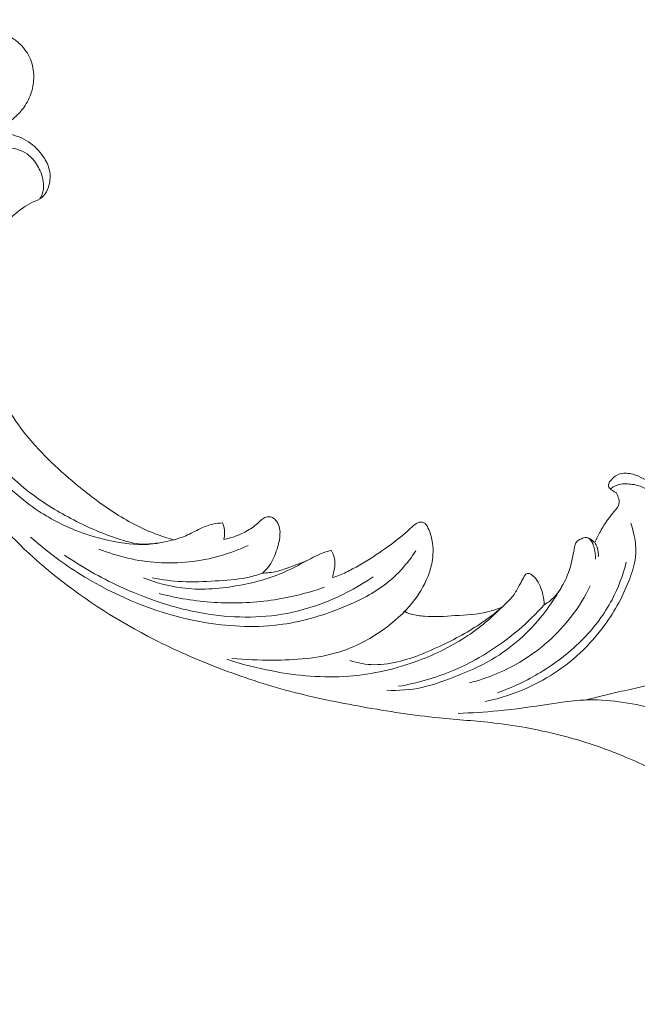
# Model space of a CAD drawing. Units: centimetres. Extents: x 930 to 2059, y -700 to 178.
# Drawn here: x 1318 to 1329, y -185 to -167 of the extents above; entities that cross this region are included whole.
import ezdxf

# ---------------------------------------------------------------- set-up
doc = ezdxf.new("R2010")
doc.units = ezdxf.units.CM
doc.header["$MEASUREMENT"] = 0
doc.layers.add('layer 1', color=7, linetype='Continuous')

msp = doc.modelspace()

# ---------------------------------------------------------------- linework, layer by layer
at = {"layer": 'layer 1', "color": 250, "lineweight": 20}
for points, knots in [([(1316.51986, -159.12273), (1316.62874, -158.94327), (1316.74425, -158.7679), (1316.86522, -158.59601), (1316.86522, -158.59601), (1317.00792, -158.39313), (1317.15813, -158.19517), (1317.31946, -158.00635), (1317.31946, -158.00635), (1317.46553, -157.83531), (1317.62071, -157.67188), (1317.77822, -157.51062), (1317.77822, -157.51062), (1317.95517, -157.32954), (1318.13507, -157.15127), (1318.32375, -156.98186), (1318.32375, -156.98186), (1318.55362, -156.77539), (1318.79646, -156.58219), (1319.0519, -156.4052), (1319.0519, -156.4052), (1319.28923, -156.24077), (1319.53749, -156.09029), (1319.79643, -155.96065), (1319.79643, -155.96065), (1320.00172, -155.85794), (1320.21358, -155.76831), (1320.43579, -155.69865), (1320.43579, -155.69865), (1320.57125, -155.65611), (1320.71058, -155.62105), (1320.85247, -155.61894), (1320.85247, -155.61894), (1320.90298, -155.61822), (1320.95376, -155.62162), (1321.00393, -155.62924), (1321.00393, -155.62924), (1321.07537, -155.64021), (1321.14567, -155.65968), (1321.21321, -155.68527), (1321.21321, -155.68527), (1321.2937, -155.71567), (1321.37039, -155.75459), (1321.44476, -155.79959), (1321.44476, -155.79959), (1321.48691, -155.82518), (1321.52827, -155.85273), (1321.55989, -155.88917), (1321.55989, -155.88917), (1321.58664, -155.92012), (1321.6062, -155.95747), (1321.61815, -155.99632), (1321.61815, -155.99632), (1321.62752, -156.02675), (1321.63203, -156.05805), (1321.63401, -156.08963), (1321.63401, -156.08963), (1321.63576, -156.11881), (1321.6353, -156.14828), (1321.64228, -156.17673), (1321.64228, -156.17673), (1321.65028, -156.20955), (1321.66823, -156.24116), (1321.69239, -156.26614), (1321.69239, -156.26614), (1321.71274, -156.28715), (1321.73766, -156.3035), (1321.76382, -156.31689), (1321.76382, -156.31689), (1321.78907, -156.32986), (1321.81555, -156.34019), (1321.84281, -156.34793), (1321.84281, -156.34793), (1321.89725, -156.36339), (1321.95465, -156.36875), (1322.01134, -156.36488), (1322.01134, -156.36488), (1322.06476, -156.36125), (1322.11765, -156.3494), (1322.16499, -156.32695), (1322.16499, -156.32695), (1322.20452, -156.30814), (1322.24011, -156.28205), (1322.27151, -156.25217), (1322.27151, -156.25217), (1322.33242, -156.1942), (1322.37748, -156.12208), (1322.41166, -156.04533), (1322.41166, -156.04533), (1322.45032, -155.95871), (1322.47513, -155.86624), (1322.47983, -155.77253), (1322.47983, -155.77253), (1322.48817, -155.60536), (1322.43272, -155.43443), (1322.34739, -155.28288), (1322.34739, -155.28288), (1322.25719, -155.12278), (1322.13367, -154.98437), (1321.98833, -154.8729), (1321.98833, -154.8729), (1321.87579, -154.78655), (1321.75021, -154.71642), (1321.61826, -154.66292), (1321.61826, -154.66292), (1321.42856, -154.58605), (1321.22573, -154.54348), (1321.02172, -154.52694), (1321.02172, -154.52694), (1320.8064, -154.50946), (1320.5897, -154.52102), (1320.3803, -154.56104), (1320.3803, -154.56104), (1320.15299, -154.60448), (1319.93415, -154.68155), (1319.7201, -154.76768), (1319.7201, -154.76768), (1319.5169, -154.84942), (1319.31809, -154.93923), (1319.12797, -155.0437), (1319.12797, -155.0437), (1318.90436, -155.16663), (1318.6929, -155.30984), (1318.48474, -155.45664), (1318.48474, -155.45664), (1318.22726, -155.63832), (1317.97487, -155.82547), (1317.72781, -156.01954), (1317.72781, -156.01954), (1317.50386, -156.19547), (1317.2843, -156.37704), (1317.0774, -156.57157), (1317.0774, -156.57157), (1316.87203, -156.76473), (1316.6792, -156.97058), (1316.49677, -157.18459), (1316.49677, -157.18459), (1316.29185, -157.42509), (1316.10002, -157.67574), (1315.91271, -157.92954), (1315.91271, -157.92954), (1315.69492, -158.22464), (1315.48315, -158.52404), (1315.28467, -158.83185), (1315.28467, -158.83185), (1315.15395, -159.03466), (1315.02892, -159.24122), (1314.91312, -159.45258), (1314.91312, -159.45258), (1314.75906, -159.73354), (1314.62131, -160.02301), (1314.49656, -160.31803), (1314.49656, -160.31803), (1314.34766, -160.66999), (1314.21746, -161.02969), (1314.10412, -161.39448), (1314.10412, -161.39448), (1314.02138, -161.66108), (1313.94752, -161.93044), (1313.87994, -162.20155), (1313.87994, -162.20155), (1313.81454, -162.46389), (1313.75495, -162.72781), (1313.71208, -162.99477), (1313.71208, -162.99477), (1313.65261, -163.36382), (1313.62508, -163.73841), (1313.61611, -164.11351), (1313.61611, -164.11351), (1313.60658, -164.50703), (1313.61757, -164.9012), (1313.66463, -165.29389), (1313.66463, -165.29389), (1313.70252, -165.61092), (1313.76406, -165.92692), (1313.86364, -166.23144), (1313.86364, -166.23144), (1313.95143, -166.50002), (1314.06879, -166.75958), (1314.19807, -167.01406), (1314.19807, -167.01406), (1314.33264, -167.27925), (1314.48011, -167.53897), (1314.65949, -167.77681), (1314.65949, -167.77681), (1314.82652, -167.99833), (1315.0212, -168.20083), (1315.23405, -168.38445), (1315.23405, -168.38445), (1315.43134, -168.55463), (1315.64409, -168.70858), (1315.87479, -168.8281), (1315.87479, -168.8281), (1316.04626, -168.91697), (1316.22759, -168.98681), (1316.41315, -169.04564), (1316.41315, -169.04564), (1316.57603, -169.09725), (1316.7422, -169.14026), (1316.91104, -169.15171), (1316.91104, -169.15171), (1317.04247, -169.16058), (1317.17544, -169.15031), (1317.30399, -169.12347), (1317.30399, -169.12347), (1317.39414, -169.10452), (1317.48212, -169.0775), (1317.56531, -169.04016), (1317.56531, -169.04016), (1317.65991, -168.99766), (1317.7484, -168.94194), (1317.82614, -168.87477), (1317.82614, -168.87477), (1317.8882, -168.82112), (1317.94345, -168.76024), (1317.99017, -168.69344), (1317.99017, -168.69344), (1318.048, -168.61102), (1318.09285, -168.51967), (1318.12234, -168.42374), (1318.12234, -168.42374), (1318.14938, -168.33585), (1318.16355, -168.24414), (1318.16315, -168.15173), (1318.16315, -168.15173), (1318.16278, -168.04609), (1318.14344, -167.93961), (1318.10219, -167.84079), (1318.10219, -167.84079), (1318.06289, -167.74645), (1318.00358, -167.65915), (1317.93063, -167.58618), (1317.93063, -167.58618), (1317.88091, -167.53659), (1317.82502, -167.49354), (1317.76441, -167.45616), (1317.76441, -167.45616), (1317.70512, -167.41956), (1317.64137, -167.3885), (1317.57322, -167.37507), (1317.57322, -167.37507), (1317.51465, -167.36359), (1317.45284, -167.36516), (1317.39576, -167.3818), (1317.39576, -167.3818), (1317.36253, -167.39157), (1317.33093, -167.40646), (1317.305, -167.42849), (1317.305, -167.42849), (1317.28028, -167.44946), (1317.26071, -167.47697), (1317.24939, -167.5066), (1317.24939, -167.5066), (1317.22807, -167.56239), (1317.23573, -167.62589), (1317.24714, -167.68677), (1317.24714, -167.68677), (1317.25972, -167.75377), (1317.27676, -167.81766), (1317.30606, -167.87795)], [0, 0, 0, 0, 0.01515152, 0.01515152, 0.01515152, 0.01515152, 0.03030303, 0.03030303, 0.03030303, 0.03030303, 0.04545455, 0.04545455, 0.04545455, 0.04545455, 0.06060606, 0.06060606, 0.06060606, 0.06060606, 0.07575758, 0.07575758, 0.07575758, 0.07575758, 0.09090909, 0.09090909, 0.09090909, 0.09090909, 0.10606061, 0.10606061, 0.10606061, 0.10606061, 0.12121212, 0.12121212, 0.12121212, 0.12121212, 0.13636364, 0.13636364, 0.13636364, 0.13636364, 0.15151515, 0.15151515, 0.15151515, 0.15151515, 0.16666667, 0.16666667, 0.16666667, 0.16666667, 0.18181818, 0.18181818, 0.18181818, 0.18181818, 0.1969697, 0.1969697, 0.1969697, 0.1969697, 0.21212121, 0.21212121, 0.21212121, 0.21212121, 0.22727273, 0.22727273, 0.22727273, 0.22727273, 0.24242424, 0.24242424, 0.24242424, 0.24242424, 0.25757576, 0.25757576, 0.25757576, 0.25757576, 0.27272727, 0.27272727, 0.27272727, 0.27272727, 0.28787879, 0.28787879, 0.28787879, 0.28787879, 0.3030303, 0.3030303, 0.3030303, 0.3030303, 0.31818182, 0.31818182, 0.31818182, 0.31818182, 0.33333333, 0.33333333, 0.33333333, 0.33333333, 0.34848485, 0.34848485, 0.34848485, 0.34848485, 0.36363636, 0.36363636, 0.36363636, 0.36363636, 0.37878788, 0.37878788, 0.37878788, 0.37878788, 0.39393939, 0.39393939, 0.39393939, 0.39393939, 0.40909091, 0.40909091, 0.40909091, 0.40909091, 0.42424242, 0.42424242, 0.42424242, 0.42424242, 0.43939394, 0.43939394, 0.43939394, 0.43939394, 0.45454545, 0.45454545, 0.45454545, 0.45454545, 0.46969697, 0.46969697, 0.46969697, 0.46969697, 0.48484848, 0.48484848, 0.48484848, 0.48484848, 0.5, 0.5, 0.5, 0.5, 0.51515152, 0.51515152, 0.51515152, 0.51515152, 0.53030303, 0.53030303, 0.53030303, 0.53030303, 0.54545455, 0.54545455, 0.54545455, 0.54545455, 0.56060606, 0.56060606, 0.56060606, 0.56060606, 0.57575758, 0.57575758, 0.57575758, 0.57575758, 0.59090909, 0.59090909, 0.59090909, 0.59090909, 0.60606061, 0.60606061, 0.60606061, 0.60606061, 0.62121212, 0.62121212, 0.62121212, 0.62121212, 0.63636364, 0.63636364, 0.63636364, 0.63636364, 0.65151515, 0.65151515, 0.65151515, 0.65151515, 0.66666667, 0.66666667, 0.66666667, 0.66666667, 0.68181818, 0.68181818, 0.68181818, 0.68181818, 0.6969697, 0.6969697, 0.6969697, 0.6969697, 0.71212121, 0.71212121, 0.71212121, 0.71212121, 0.72727273, 0.72727273, 0.72727273, 0.72727273, 0.74242424, 0.74242424, 0.74242424, 0.74242424, 0.75757576, 0.75757576, 0.75757576, 0.75757576, 0.77272727, 0.77272727, 0.77272727, 0.77272727, 0.78787879, 0.78787879, 0.78787879, 0.78787879, 0.8030303, 0.8030303, 0.8030303, 0.8030303, 0.81818182, 0.81818182, 0.81818182, 0.81818182, 0.83333333, 0.83333333, 0.83333333, 0.83333333, 0.84848485, 0.84848485, 0.84848485, 0.84848485, 0.86363636, 0.86363636, 0.86363636, 0.86363636, 0.87878788, 0.87878788, 0.87878788, 0.87878788, 0.89393939, 0.89393939, 0.89393939, 0.89393939, 0.90909091, 0.90909091, 0.90909091, 0.90909091, 0.92424242, 0.92424242, 0.92424242, 0.92424242, 0.93939394, 0.93939394, 0.93939394, 0.93939394, 0.95454545, 0.95454545, 0.95454545, 0.95454545, 0.96969697, 0.96969697, 0.96969697, 0.96969697, 1, 1, 1, 1]), ([(1318.27168, -170.3253), (1318.29599, -170.30884), (1318.31878, -170.28967), (1318.33849, -170.26795), (1318.33849, -170.26795), (1318.37705, -170.22524), (1318.40374, -170.1724), (1318.42236, -170.11691), (1318.42236, -170.11691), (1318.45133, -170.03063), (1318.46108, -169.93775), (1318.44754, -169.84868), (1318.44754, -169.84868), (1318.43419, -169.76094), (1318.39824, -169.6768), (1318.35121, -169.60036), (1318.35121, -169.60036), (1318.28854, -169.49846), (1318.2061, -169.41004), (1318.1101, -169.33923), (1318.1101, -169.33923), (1318.00762, -169.26369), (1317.88961, -169.20813), (1317.76519, -169.18221), (1317.76519, -169.18221), (1317.63881, -169.15584), (1317.50569, -169.15999), (1317.38164, -169.19142), (1317.38164, -169.19142), (1317.21041, -169.23491), (1317.05667, -169.33032), (1316.91411, -169.43683), (1316.91411, -169.43683), (1316.78842, -169.53083), (1316.67163, -169.63338), (1316.56897, -169.74896), (1316.56897, -169.74896), (1316.30546, -170.04605), (1316.1365, -170.429), (1316.03393, -170.81869), (1316.03393, -170.81869), (1315.96295, -171.08841), (1315.92372, -171.36135), (1315.90116, -171.63708), (1315.90116, -171.63708), (1315.87694, -171.93235), (1315.87169, -172.23075), (1315.90249, -172.52579), (1315.90249, -172.52579), (1315.93824, -172.86874), (1316.0227, -173.20701), (1316.13327, -173.53511), (1316.13327, -173.53511), (1316.26171, -173.91638), (1316.42552, -174.28384), (1316.60935, -174.64219), (1316.60935, -174.64219), (1316.82396, -175.06039), (1317.0659, -175.46617), (1317.35409, -175.8364), (1317.35409, -175.8364), (1317.70051, -176.28132), (1318.1136, -176.67486), (1318.55646, -177.02828), (1318.55646, -177.02828), (1319.09769, -177.46033), (1319.68328, -177.83263), (1320.298, -178.14556), (1320.298, -178.14556), (1320.67172, -178.33583), (1321.0561, -178.50416), (1321.44748, -178.65465), (1321.44748, -178.65465), (1321.86088, -178.81353), (1322.28201, -178.95244), (1322.70942, -179.06578), (1322.70942, -179.06578), (1323.1334, -179.17808), (1323.56364, -179.2653), (1323.99552, -179.34271), (1323.99552, -179.34271), (1324.44784, -179.42383), (1324.90193, -179.4942), (1325.35862, -179.53983), (1325.35862, -179.53983), (1325.68607, -179.57256), (1326.01495, -179.59244), (1326.34191, -179.63061), (1326.34191, -179.63061), (1326.55363, -179.65529), (1326.76464, -179.68757), (1326.97428, -179.72729), (1326.97428, -179.72729), (1327.23373, -179.77636), (1327.49125, -179.83683), (1327.74518, -179.90978), (1327.74518, -179.90978), (1328.03784, -179.99382), (1328.32596, -180.09463), (1328.60789, -180.20978), (1328.60789, -180.20978), (1328.9217, -180.33788), (1329.22802, -180.48393), (1329.5269, -180.64537), (1329.5269, -180.64537), (1329.84685, -180.81806), (1330.15829, -181.00851), (1330.44489, -181.23111), (1330.44489, -181.23111), (1330.63243, -181.37671), (1330.80946, -181.53607), (1330.97582, -181.70658), (1330.97582, -181.70658), (1331.21016, -181.94689), (1331.42342, -182.20933), (1331.5968, -182.49508), (1331.5968, -182.49508), (1331.74972, -182.74709), (1331.87151, -183.01719), (1331.97315, -183.29514), (1331.97315, -183.29514), (1332.01576, -183.41183), (1332.05493, -183.52983), (1332.07776, -183.65078), (1332.07776, -183.65078), (1332.10964, -183.8186), (1332.1103, -183.99197), (1332.10475, -184.16356), (1332.10475, -184.16356), (1332.10093, -184.28045), (1332.09426, -184.39654), (1332.09523, -184.51299), (1332.09523, -184.51299), (1332.09551, -184.55039), (1332.09665, -184.58785), (1332.098, -184.62522)], [0, 0, 0, 0, 0.02857143, 0.02857143, 0.02857143, 0.02857143, 0.05714286, 0.05714286, 0.05714286, 0.05714286, 0.08571429, 0.08571429, 0.08571429, 0.08571429, 0.11428571, 0.11428571, 0.11428571, 0.11428571, 0.14285714, 0.14285714, 0.14285714, 0.14285714, 0.17142857, 0.17142857, 0.17142857, 0.17142857, 0.2, 0.2, 0.2, 0.2, 0.22857143, 0.22857143, 0.22857143, 0.22857143, 0.25714286, 0.25714286, 0.25714286, 0.25714286, 0.28571429, 0.28571429, 0.28571429, 0.28571429, 0.31428571, 0.31428571, 0.31428571, 0.31428571, 0.34285714, 0.34285714, 0.34285714, 0.34285714, 0.37142857, 0.37142857, 0.37142857, 0.37142857, 0.4, 0.4, 0.4, 0.4, 0.42857143, 0.42857143, 0.42857143, 0.42857143, 0.45714286, 0.45714286, 0.45714286, 0.45714286, 0.48571429, 0.48571429, 0.48571429, 0.48571429, 0.51428571, 0.51428571, 0.51428571, 0.51428571, 0.54285714, 0.54285714, 0.54285714, 0.54285714, 0.57142857, 0.57142857, 0.57142857, 0.57142857, 0.6, 0.6, 0.6, 0.6, 0.62857143, 0.62857143, 0.62857143, 0.62857143, 0.65714286, 0.65714286, 0.65714286, 0.65714286, 0.68571429, 0.68571429, 0.68571429, 0.68571429, 0.71428571, 0.71428571, 0.71428571, 0.71428571, 0.74285714, 0.74285714, 0.74285714, 0.74285714, 0.77142857, 0.77142857, 0.77142857, 0.77142857, 0.8, 0.8, 0.8, 0.8, 0.82857143, 0.82857143, 0.82857143, 0.82857143, 0.85714286, 0.85714286, 0.85714286, 0.85714286, 0.88571429, 0.88571429, 0.88571429, 0.88571429, 0.91428571, 0.91428571, 0.91428571, 0.91428571, 0.94285714, 0.94285714, 0.94285714, 0.94285714, 1, 1, 1, 1]), ([(1320.42286, -176.42494), (1320.21763, -176.47308), (1319.99404, -176.46662), (1319.77579, -176.43822), (1319.77579, -176.43822), (1319.52326, -176.4054), (1319.27772, -176.34318), (1319.04023, -176.2584), (1319.04023, -176.2584), (1318.77967, -176.16526), (1318.52871, -176.04488), (1318.29604, -175.89652), (1318.29604, -175.89652), (1318.00371, -175.71011), (1317.74003, -175.47963), (1317.49757, -175.22999), (1317.49757, -175.22999), (1317.22063, -174.94486), (1316.97155, -174.63476), (1316.75979, -174.2991), (1316.75979, -174.2991), (1316.54803, -173.96344), (1316.3738, -173.60228), (1316.25634, -173.22454), (1316.25634, -173.22454), (1316.14895, -172.87945), (1316.08919, -172.52049), (1316.07363, -172.15791), (1316.07363, -172.15791), (1316.05476, -171.71397), (1316.10235, -171.26463), (1316.23401, -170.84566), (1316.23401, -170.84566), (1316.31844, -170.57696), (1316.43747, -170.32074), (1316.58103, -170.07381), (1316.58103, -170.07381), (1316.67862, -169.90607), (1316.78739, -169.74256), (1316.93754, -169.62298), (1316.93754, -169.62298), (1317.05761, -169.52744), (1317.20408, -169.45991), (1317.35491, -169.42847), (1317.35491, -169.42847), (1317.45697, -169.40725), (1317.56099, -169.40247), (1317.66705, -169.41043), (1317.66705, -169.41043), (1317.79992, -169.42036), (1317.93605, -169.45002), (1318.04309, -169.52428), (1318.04309, -169.52428), (1318.12038, -169.57788), (1318.1825, -169.65476), (1318.23082, -169.73747), (1318.23082, -169.73747), (1318.27382, -169.81109), (1318.30589, -169.88942), (1318.3238, -169.97198), (1318.3238, -169.97198), (1318.33679, -170.03149), (1318.34239, -170.09318), (1318.33406, -170.15318), (1318.33406, -170.15318), (1318.32557, -170.21383), (1318.3028, -170.27291), (1318.27168, -170.3253)], [0, 0, 0, 0, 0.05555556, 0.05555556, 0.05555556, 0.05555556, 0.11111111, 0.11111111, 0.11111111, 0.11111111, 0.16666667, 0.16666667, 0.16666667, 0.16666667, 0.22222222, 0.22222222, 0.22222222, 0.22222222, 0.27777778, 0.27777778, 0.27777778, 0.27777778, 0.33333333, 0.33333333, 0.33333333, 0.33333333, 0.38888889, 0.38888889, 0.38888889, 0.38888889, 0.44444444, 0.44444444, 0.44444444, 0.44444444, 0.5, 0.5, 0.5, 0.5, 0.55555556, 0.55555556, 0.55555556, 0.55555556, 0.61111111, 0.61111111, 0.61111111, 0.61111111, 0.66666667, 0.66666667, 0.66666667, 0.66666667, 0.72222222, 0.72222222, 0.72222222, 0.72222222, 0.77777778, 0.77777778, 0.77777778, 0.77777778, 0.83333333, 0.83333333, 0.83333333, 0.83333333, 0.88888889, 0.88888889, 0.88888889, 0.88888889, 1, 1, 1, 1]), ([(1318.27168, -170.3253), (1318.155, -170.37117), (1318.04286, -170.43054), (1317.94088, -170.5038), (1317.94088, -170.5038), (1317.80735, -170.59974), (1317.69139, -170.71962), (1317.5925, -170.85132), (1317.5925, -170.85132), (1317.46093, -171.02634), (1317.35937, -171.22235), (1317.2848, -171.42906), (1317.2848, -171.42906), (1317.18151, -171.71563), (1317.13029, -172.02293), (1317.13945, -172.32666), (1317.13945, -172.32666), (1317.1501, -172.67841), (1317.2417, -173.02546), (1317.36965, -173.3572), (1317.36965, -173.3572), (1317.52231, -173.75297), (1317.72662, -174.12689), (1317.9837, -174.4596), (1317.9837, -174.4596), (1318.24918, -174.80319), (1318.57086, -175.10283), (1318.90584, -175.38207), (1318.90584, -175.38207), (1319.1218, -175.56217), (1319.34336, -175.73379), (1319.57874, -175.88672), (1319.57874, -175.88672), (1319.81585, -176.0407), (1320.06696, -176.17577), (1320.3311, -176.27525), (1320.3311, -176.27525), (1320.43443, -176.31421), (1320.53967, -176.34774), (1320.64604, -176.37661)], [0, 0, 0, 0, 0.09090909, 0.09090909, 0.09090909, 0.09090909, 0.18181818, 0.18181818, 0.18181818, 0.18181818, 0.27272727, 0.27272727, 0.27272727, 0.27272727, 0.36363636, 0.36363636, 0.36363636, 0.36363636, 0.45454545, 0.45454545, 0.45454545, 0.45454545, 0.54545455, 0.54545455, 0.54545455, 0.54545455, 0.63636364, 0.63636364, 0.63636364, 0.63636364, 0.72727273, 0.72727273, 0.72727273, 0.72727273, 0.81818182, 0.81818182, 0.81818182, 0.81818182, 1, 1, 1, 1]), ([(1327.96754, -179.22082), (1328.15828, -179.16962), (1328.34888, -179.11844), (1328.54249, -179.07741), (1328.54249, -179.07741), (1328.67745, -179.0488), (1328.8138, -179.0251), (1328.94632, -178.98926), (1328.94632, -178.98926), (1329.20969, -178.91802), (1329.45785, -178.79856), (1329.70708, -178.68219), (1329.70708, -178.68219), (1330.27238, -178.41824), (1330.84303, -178.16991), (1331.36122, -177.83243), (1331.36122, -177.83243), (1331.87131, -177.50033), (1332.3304, -177.08186), (1332.72406, -176.61351), (1332.72406, -176.61351), (1332.9224, -176.3776), (1333.10414, -176.12896), (1333.2554, -175.86115), (1333.2554, -175.86115), (1333.408, -175.59079), (1333.52959, -175.30095), (1333.59094, -174.99335), (1333.59094, -174.99335), (1333.64466, -174.7236), (1333.65211, -174.44041), (1333.58653, -174.17523), (1333.58653, -174.17523), (1333.53545, -173.96899), (1333.44015, -173.77376), (1333.30719, -173.60107), (1333.30719, -173.60107), (1333.14199, -173.38642), (1332.91852, -173.2066), (1332.66235, -173.13698), (1332.66235, -173.13698), (1332.53922, -173.10356), (1332.40866, -173.09554), (1332.28211, -173.12074), (1332.28211, -173.12074), (1332.10159, -173.15665), (1331.92958, -173.26029), (1331.82365, -173.40785), (1331.82365, -173.40785), (1331.7638, -173.49125), (1331.72508, -173.58867), (1331.7036, -173.68909), (1331.7036, -173.68909), (1331.69566, -173.72591), (1331.69011, -173.76314), (1331.69407, -173.80112), (1331.69407, -173.80112), (1331.69719, -173.83009), (1331.70582, -173.85947), (1331.7219, -173.88268), (1331.7219, -173.88268), (1331.74625, -173.9177), (1331.78752, -173.93843), (1331.82495, -173.96286), (1331.82495, -173.96286), (1331.8782, -173.99781), (1331.92349, -174.04033), (1331.96187, -174.08881), (1331.96187, -174.08881), (1332.01049, -174.15033), (1332.04807, -174.2214), (1332.07437, -174.29572), (1332.07437, -174.29572), (1332.12064, -174.42663), (1332.13225, -174.56737), (1332.1253, -174.70635), (1332.1253, -174.70635), (1332.11545, -174.90569), (1332.06734, -175.10148), (1331.98688, -175.28161), (1331.98688, -175.28161), (1331.90707, -175.46033), (1331.79524, -175.62378), (1331.67088, -175.77554), (1331.67088, -175.77554), (1331.52116, -175.95849), (1331.3532, -176.12475), (1331.17334, -176.27684), (1331.17334, -176.27684), (1330.99203, -176.43021), (1330.79874, -176.56921), (1330.59806, -176.69675), (1330.59806, -176.69675), (1330.44029, -176.79701), (1330.27802, -176.89016), (1330.10821, -176.9686), (1330.10821, -176.9686), (1329.96217, -177.03623), (1329.81051, -177.09296), (1329.6544, -177.13248), (1329.6544, -177.13248), (1329.59535, -177.14742), (1329.53559, -177.15994), (1329.47555, -177.17029)], [0, 0, 0, 0, 0.03703704, 0.03703704, 0.03703704, 0.03703704, 0.07407407, 0.07407407, 0.07407407, 0.07407407, 0.11111111, 0.11111111, 0.11111111, 0.11111111, 0.14814815, 0.14814815, 0.14814815, 0.14814815, 0.18518519, 0.18518519, 0.18518519, 0.18518519, 0.22222222, 0.22222222, 0.22222222, 0.22222222, 0.25925926, 0.25925926, 0.25925926, 0.25925926, 0.2962963, 0.2962963, 0.2962963, 0.2962963, 0.33333333, 0.33333333, 0.33333333, 0.33333333, 0.37037037, 0.37037037, 0.37037037, 0.37037037, 0.40740741, 0.40740741, 0.40740741, 0.40740741, 0.44444444, 0.44444444, 0.44444444, 0.44444444, 0.48148148, 0.48148148, 0.48148148, 0.48148148, 0.51851852, 0.51851852, 0.51851852, 0.51851852, 0.55555556, 0.55555556, 0.55555556, 0.55555556, 0.59259259, 0.59259259, 0.59259259, 0.59259259, 0.62962963, 0.62962963, 0.62962963, 0.62962963, 0.66666667, 0.66666667, 0.66666667, 0.66666667, 0.7037037, 0.7037037, 0.7037037, 0.7037037, 0.74074074, 0.74074074, 0.74074074, 0.74074074, 0.77777778, 0.77777778, 0.77777778, 0.77777778, 0.81481481, 0.81481481, 0.81481481, 0.81481481, 0.85185185, 0.85185185, 0.85185185, 0.85185185, 0.88888889, 0.88888889, 0.88888889, 0.88888889, 0.92592593, 0.92592593, 0.92592593, 0.92592593, 1, 1, 1, 1]), ([(1321.51237, -176.07825), (1321.45558, -176.07935), (1321.39854, -176.08529), (1321.34332, -176.09782), (1321.34332, -176.09782), (1321.26654, -176.11519), (1321.1932, -176.14517), (1321.12199, -176.17899), (1321.12199, -176.17899), (1321.03391, -176.22078), (1320.94895, -176.26853), (1320.85975, -176.30588), (1320.85975, -176.30588), (1320.75264, -176.35071), (1320.63925, -176.38072), (1320.52393, -176.40523), (1320.52393, -176.40523), (1320.35839, -176.44031), (1320.18862, -176.46435), (1320.02252, -176.44686), (1320.02252, -176.44686), (1319.90642, -176.43472), (1319.79205, -176.40233), (1319.67957, -176.36579), (1319.67957, -176.36579), (1319.40011, -176.2749), (1319.13214, -176.15859), (1318.87239, -176.02454), (1318.87239, -176.02454), (1318.60496, -175.88659), (1318.34629, -175.72993), (1318.10641, -175.54687), (1318.10641, -175.54687), (1317.66951, -175.21335), (1317.29491, -174.79222), (1316.99985, -174.33066)], [0, 0, 0, 0, 0.1, 0.1, 0.1, 0.1, 0.2, 0.2, 0.2, 0.2, 0.3, 0.3, 0.3, 0.3, 0.4, 0.4, 0.4, 0.4, 0.5, 0.5, 0.5, 0.5, 0.6, 0.6, 0.6, 0.6, 0.7, 0.7, 0.7, 0.7, 0.8, 0.8, 0.8, 0.8, 1, 1, 1, 1]), ([(1329.52856, -176.03066), (1329.51012, -175.9691), (1329.48755, -175.90892), (1329.46262, -175.84939), (1329.46262, -175.84939), (1329.41723, -175.74091), (1329.3639, -175.63416), (1329.29024, -175.54316), (1329.29024, -175.54316), (1329.22629, -175.4641), (1329.14695, -175.39685), (1329.06171, -175.34016), (1329.06171, -175.34016), (1329.00864, -175.30483), (1328.95333, -175.27362), (1328.89502, -175.24837), (1328.89502, -175.24837), (1328.82855, -175.21947), (1328.75819, -175.19825), (1328.68475, -175.19514), (1328.68475, -175.19514), (1328.62307, -175.19243), (1328.55918, -175.20257), (1328.50705, -175.23235), (1328.50705, -175.23235), (1328.47253, -175.25204), (1328.44314, -175.28041), (1328.41531, -175.30956), (1328.41531, -175.30956), (1328.39978, -175.32577), (1328.38463, -175.34231), (1328.37528, -175.36314), (1328.37528, -175.36314), (1328.36439, -175.38737), (1328.36108, -175.41736), (1328.37072, -175.44083), (1328.37072, -175.44083), (1328.38127, -175.46647), (1328.40723, -175.48437), (1328.43189, -175.50068), (1328.43189, -175.50068), (1328.45535, -175.51611), (1328.47754, -175.53024), (1328.50257, -175.54048)], [0, 0, 0, 0, 0.08333333, 0.08333333, 0.08333333, 0.08333333, 0.16666667, 0.16666667, 0.16666667, 0.16666667, 0.25, 0.25, 0.25, 0.25, 0.33333333, 0.33333333, 0.33333333, 0.33333333, 0.41666667, 0.41666667, 0.41666667, 0.41666667, 0.5, 0.5, 0.5, 0.5, 0.58333333, 0.58333333, 0.58333333, 0.58333333, 0.66666667, 0.66666667, 0.66666667, 0.66666667, 0.75, 0.75, 0.75, 0.75, 0.83333333, 0.83333333, 0.83333333, 0.83333333, 1, 1, 1, 1]), ([(1329.44381, -176.11432), (1329.43484, -176.07205), (1329.42356, -176.03021), (1329.41096, -175.9887), (1329.41096, -175.9887), (1329.3823, -175.89436), (1329.34691, -175.80107), (1329.29398, -175.71765), (1329.29398, -175.71765), (1329.24289, -175.63719), (1329.1756, -175.56576), (1329.09692, -175.51165), (1329.09692, -175.51165), (1329.03721, -175.47069), (1328.97098, -175.43964), (1328.90197, -175.41851), (1328.90197, -175.41851), (1328.82711, -175.39551), (1328.74895, -175.38432), (1328.67048, -175.38367), (1328.67048, -175.38367), (1328.63083, -175.38338), (1328.59107, -175.38573), (1328.55284, -175.39547), (1328.55284, -175.39547), (1328.50094, -175.40854), (1328.45193, -175.43519), (1328.41021, -175.4684)], [0, 0, 0, 0, 0.125, 0.125, 0.125, 0.125, 0.25, 0.25, 0.25, 0.25, 0.375, 0.375, 0.375, 0.375, 0.5, 0.5, 0.5, 0.5, 0.625, 0.625, 0.625, 0.625, 0.75, 0.75, 0.75, 0.75, 1, 1, 1, 1]), ([(1328.50257, -175.54048), (1328.51673, -175.56756), (1328.52732, -175.59584), (1328.5369, -175.62548), (1328.5369, -175.62548), (1328.54692, -175.65693), (1328.55583, -175.69005), (1328.55346, -175.72109), (1328.55346, -175.72109), (1328.54902, -175.7786), (1328.50573, -175.82936), (1328.46557, -175.87699), (1328.46557, -175.87699), (1328.425, -175.92493), (1328.38771, -175.96988), (1328.35247, -176.01768), (1328.35247, -176.01768), (1328.30411, -176.08333), (1328.25988, -176.15448), (1328.21932, -176.22686), (1328.21932, -176.22686), (1328.18285, -176.29211), (1328.14932, -176.35836), (1328.11915, -176.42636)], [0, 0, 0, 0, 0.14285714, 0.14285714, 0.14285714, 0.14285714, 0.28571429, 0.28571429, 0.28571429, 0.28571429, 0.42857143, 0.42857143, 0.42857143, 0.42857143, 0.57142857, 0.57142857, 0.57142857, 0.57142857, 0.71428571, 0.71428571, 0.71428571, 0.71428571, 1, 1, 1, 1]), ([(1322.22014, -176.96904), (1322.2673, -176.92787), (1322.31073, -176.88178), (1322.34703, -176.83082), (1322.34703, -176.83082), (1322.40806, -176.74489), (1322.44836, -176.64527), (1322.48031, -176.54366), (1322.48031, -176.54366), (1322.50822, -176.4552), (1322.52981, -176.36513), (1322.53317, -176.27229), (1322.53317, -176.27229), (1322.53474, -176.22733), (1322.53213, -176.18177), (1322.5192, -176.13894), (1322.5192, -176.13894), (1322.50684, -176.09776), (1322.48485, -176.05912), (1322.45521, -176.02672), (1322.45521, -176.02672), (1322.43465, -176.00421), (1322.4104, -175.98473), (1322.3824, -175.97463), (1322.3824, -175.97463), (1322.35808, -175.96588), (1322.3308, -175.9643), (1322.30508, -175.96869), (1322.30508, -175.96869), (1322.27664, -175.97368), (1322.25001, -175.98588), (1322.22682, -176.00225), (1322.22682, -176.00225), (1322.2015, -176.02022), (1322.18019, -176.04309), (1322.15777, -176.06463), (1322.15777, -176.06463), (1322.09806, -176.12203), (1322.03024, -176.1701), (1321.95835, -176.2118), (1321.95835, -176.2118), (1321.82804, -176.28742), (1321.68461, -176.34188), (1321.53706, -176.37032)], [0, 0, 0, 0, 0.08333333, 0.08333333, 0.08333333, 0.08333333, 0.16666667, 0.16666667, 0.16666667, 0.16666667, 0.25, 0.25, 0.25, 0.25, 0.33333333, 0.33333333, 0.33333333, 0.33333333, 0.41666667, 0.41666667, 0.41666667, 0.41666667, 0.5, 0.5, 0.5, 0.5, 0.58333333, 0.58333333, 0.58333333, 0.58333333, 0.66666667, 0.66666667, 0.66666667, 0.66666667, 0.75, 0.75, 0.75, 0.75, 0.83333333, 0.83333333, 0.83333333, 0.83333333, 1, 1, 1, 1]), ([(1321.68016, -178.484), (1321.91997, -178.50834), (1322.16004, -178.51483), (1322.40228, -178.51338), (1322.40228, -178.51338), (1322.80033, -178.51113), (1323.20385, -178.48757), (1323.58003, -178.37011), (1323.58003, -178.37011), (1323.85573, -178.28401), (1324.1168, -178.14758), (1324.35459, -177.98001), (1324.35459, -177.98001), (1324.55353, -177.83985), (1324.73623, -177.6779), (1324.88704, -177.48831), (1324.88704, -177.48831), (1324.9967, -177.35035), (1325.08952, -177.19776), (1325.15491, -177.03423), (1325.15491, -177.03423), (1325.18895, -176.94904), (1325.21555, -176.86092), (1325.23166, -176.77008), (1325.23166, -176.77008), (1325.25334, -176.64812), (1325.2561, -176.52138), (1325.23484, -176.39979), (1325.23484, -176.39979), (1325.22062, -176.31874), (1325.19568, -176.23996), (1325.15941, -176.16387), (1325.15941, -176.16387), (1325.14607, -176.13578), (1325.13114, -176.10805), (1325.10765, -176.08844), (1325.10765, -176.08844), (1325.09348, -176.07655), (1325.0761, -176.06758), (1325.05821, -176.06392), (1325.05821, -176.06392), (1325.02332, -176.0568), (1324.98596, -176.06972), (1324.95407, -176.08796), (1324.95407, -176.08796), (1324.91171, -176.11207), (1324.87889, -176.14552), (1324.84492, -176.17801), (1324.84492, -176.17801), (1324.79169, -176.2287), (1324.73567, -176.27695), (1324.67851, -176.3236), (1324.67851, -176.3236), (1324.55495, -176.42444), (1324.42609, -176.51788), (1324.29396, -176.60667), (1324.29396, -176.60667), (1324.14096, -176.70932), (1323.98374, -176.80562), (1323.82153, -176.894), (1323.82153, -176.894), (1323.74603, -176.93519), (1323.66953, -176.97462), (1323.58953, -177.00557), (1323.58953, -177.00557), (1323.54826, -177.02149), (1323.50608, -177.03521), (1323.46345, -177.04728)], [0, 0, 0, 0, 0.05555556, 0.05555556, 0.05555556, 0.05555556, 0.11111111, 0.11111111, 0.11111111, 0.11111111, 0.16666667, 0.16666667, 0.16666667, 0.16666667, 0.22222222, 0.22222222, 0.22222222, 0.22222222, 0.27777778, 0.27777778, 0.27777778, 0.27777778, 0.33333333, 0.33333333, 0.33333333, 0.33333333, 0.38888889, 0.38888889, 0.38888889, 0.38888889, 0.44444444, 0.44444444, 0.44444444, 0.44444444, 0.5, 0.5, 0.5, 0.5, 0.55555556, 0.55555556, 0.55555556, 0.55555556, 0.61111111, 0.61111111, 0.61111111, 0.61111111, 0.66666667, 0.66666667, 0.66666667, 0.66666667, 0.72222222, 0.72222222, 0.72222222, 0.72222222, 0.77777778, 0.77777778, 0.77777778, 0.77777778, 0.83333333, 0.83333333, 0.83333333, 0.83333333, 0.88888889, 0.88888889, 0.88888889, 0.88888889, 1, 1, 1, 1]), ([(1321.53706, -176.37032), (1321.54608, -176.33219), (1321.55074, -176.29291), (1321.55005, -176.25349), (1321.55005, -176.25349), (1321.54887, -176.19352), (1321.53533, -176.13343), (1321.51237, -176.07825)], [0, 0, 0, 0, 0.33333333, 0.33333333, 0.33333333, 0.33333333, 1, 1, 1, 1]), ([(1326.17668, -179.24858), (1326.58196, -179.16229), (1326.97696, -179.00977), (1327.33053, -178.79052), (1327.33053, -178.79052), (1327.70813, -178.55639), (1328.03853, -178.2462), (1328.29857, -177.88801), (1328.29857, -177.88801), (1328.48138, -177.63636), (1328.62931, -177.36097), (1328.73948, -177.06892), (1328.73948, -177.06892), (1328.78637, -176.94475), (1328.82636, -176.81746), (1328.84139, -176.68596), (1328.84139, -176.68596), (1328.86446, -176.48433), (1328.82872, -176.27276), (1328.75749, -176.08204)], [0, 0, 0, 0, 0.16666667, 0.16666667, 0.16666667, 0.16666667, 0.33333333, 0.33333333, 0.33333333, 0.33333333, 0.5, 0.5, 0.5, 0.5, 0.66666667, 0.66666667, 0.66666667, 0.66666667, 1, 1, 1, 1]), ([(1324.94144, -176.57488), (1324.7998, -176.79053), (1324.62661, -176.99065), (1324.42419, -177.15067), (1324.42419, -177.15067), (1324.20194, -177.32645), (1323.94459, -177.45402), (1323.68007, -177.56329), (1323.68007, -177.56329), (1323.32535, -177.70985), (1322.95799, -177.82358), (1322.58097, -177.87784), (1322.58097, -177.87784), (1322.13535, -177.94197), (1321.67624, -177.92305), (1321.22669, -177.84878), (1321.22669, -177.84878), (1320.41361, -177.71431), (1319.63181, -177.39854), (1318.93894, -176.95633), (1318.93894, -176.95633), (1318.64501, -176.76872), (1318.36709, -176.55852), (1318.1076, -176.32737)], [0, 0, 0, 0, 0.14285714, 0.14285714, 0.14285714, 0.14285714, 0.28571429, 0.28571429, 0.28571429, 0.28571429, 0.42857143, 0.42857143, 0.42857143, 0.42857143, 0.57142857, 0.57142857, 0.57142857, 0.57142857, 0.71428571, 0.71428571, 0.71428571, 0.71428571, 1, 1, 1, 1]), ([(1328.13473, -176.71814), (1328.13374, -176.65417), (1328.12344, -176.59001), (1328.10898, -176.52773), (1328.10898, -176.52773), (1328.0999, -176.48887), (1328.08925, -176.45081), (1328.06988, -176.41433), (1328.06988, -176.41433), (1328.05515, -176.38652), (1328.03533, -176.35981), (1328.00802, -176.34716), (1328.00802, -176.34716), (1327.98969, -176.33871), (1327.96797, -176.33654), (1327.94758, -176.33872), (1327.94758, -176.33872), (1327.91733, -176.34182), (1327.88993, -176.35417), (1327.86248, -176.36816), (1327.86248, -176.36816), (1327.83684, -176.38119), (1327.81114, -176.39573), (1327.79463, -176.41751), (1327.79463, -176.41751), (1327.7811, -176.43538), (1327.77357, -176.45824), (1327.76765, -176.48088), (1327.76765, -176.48088), (1327.75901, -176.51399), (1327.75354, -176.54675), (1327.7478, -176.57966), (1327.7478, -176.57966), (1327.72216, -176.72536), (1327.68935, -176.87343), (1327.63268, -177.01079), (1327.63268, -177.01079), (1327.58912, -177.11654), (1327.53133, -177.21594), (1327.47086, -177.31325), (1327.47086, -177.31325), (1327.38736, -177.44772), (1327.29873, -177.57818), (1327.20095, -177.70262), (1327.20095, -177.70262), (1326.95094, -178.02053), (1326.64115, -178.29884), (1326.29202, -178.50241), (1326.29202, -178.50241), (1326.06933, -178.63236), (1325.83068, -178.7319), (1325.5894, -178.82537), (1325.5894, -178.82537), (1325.41249, -178.89389), (1325.23407, -178.95921), (1325.04911, -178.99937), (1325.04911, -178.99937), (1324.84613, -179.0434), (1324.63514, -179.05714), (1324.42712, -179.0493)], [0, 0, 0, 0, 0.0625, 0.0625, 0.0625, 0.0625, 0.125, 0.125, 0.125, 0.125, 0.1875, 0.1875, 0.1875, 0.1875, 0.25, 0.25, 0.25, 0.25, 0.3125, 0.3125, 0.3125, 0.3125, 0.375, 0.375, 0.375, 0.375, 0.4375, 0.4375, 0.4375, 0.4375, 0.5, 0.5, 0.5, 0.5, 0.5625, 0.5625, 0.5625, 0.5625, 0.625, 0.625, 0.625, 0.625, 0.6875, 0.6875, 0.6875, 0.6875, 0.75, 0.75, 0.75, 0.75, 0.8125, 0.8125, 0.8125, 0.8125, 0.875, 0.875, 0.875, 0.875, 1, 1, 1, 1]), ([(1328.11915, -176.42636), (1328.10608, -176.41267), (1328.09205, -176.39998), (1328.07693, -176.38861), (1328.07693, -176.38861), (1328.05081, -176.36888), (1328.02163, -176.35299), (1327.99115, -176.34134)], [0, 0, 0, 0, 0.33333333, 0.33333333, 0.33333333, 0.33333333, 1, 1, 1, 1]), ([(1319.32061, -176.54158), (1319.65166, -176.67411), (1320.00515, -176.75846), (1320.3621, -176.78162), (1320.3621, -176.78162), (1320.7362, -176.80589), (1321.11391, -176.76286), (1321.47274, -176.66129), (1321.47274, -176.66129), (1321.64358, -176.61294), (1321.81019, -176.5512), (1321.97076, -176.47717)], [0, 0, 0, 0, 0.25, 0.25, 0.25, 0.25, 0.5, 0.5, 0.5, 0.5, 1, 1, 1, 1]), ([(1320.11188, -177.05141), (1320.32923, -177.13806), (1320.55799, -177.20156), (1320.78981, -177.23162), (1320.78981, -177.23162), (1321.1086, -177.27275), (1321.43306, -177.25051), (1321.75155, -177.19694), (1321.75155, -177.19694), (1322.05143, -177.14637), (1322.34603, -177.06804), (1322.62043, -176.94514), (1322.62043, -176.94514), (1322.77846, -176.87433), (1322.92972, -176.78881), (1323.0836, -176.70858), (1323.0836, -176.70858), (1323.13798, -176.68016), (1323.19264, -176.65249), (1323.24915, -176.62855), (1323.24915, -176.62855), (1323.31194, -176.60204), (1323.37695, -176.58023), (1323.4428, -176.5621)], [0, 0, 0, 0, 0.14285714, 0.14285714, 0.14285714, 0.14285714, 0.28571429, 0.28571429, 0.28571429, 0.28571429, 0.42857143, 0.42857143, 0.42857143, 0.42857143, 0.57142857, 0.57142857, 0.57142857, 0.57142857, 0.71428571, 0.71428571, 0.71428571, 0.71428571, 1, 1, 1, 1]), ([(1323.46345, -177.04728), (1323.47521, -177.01181), (1323.48398, -176.97556), (1323.4914, -176.93858), (1323.4914, -176.93858), (1323.50673, -176.86216), (1323.5162, -176.78231), (1323.50096, -176.70625), (1323.50096, -176.70625), (1323.49071, -176.65564), (1323.46945, -176.60656), (1323.4428, -176.5621)], [0, 0, 0, 0, 0.25, 0.25, 0.25, 0.25, 0.5, 0.5, 0.5, 0.5, 1, 1, 1, 1]), ([(1328.11915, -176.42636), (1328.13813, -176.45251), (1328.15386, -176.48115), (1328.16487, -176.51173), (1328.16487, -176.51173), (1328.18415, -176.56554), (1328.18823, -176.62531), (1328.17995, -176.68134)], [0, 0, 0, 0, 0.33333333, 0.33333333, 0.33333333, 0.33333333, 1, 1, 1, 1]), ([(1318.71066, -176.64998), (1319.01695, -176.8598), (1319.34143, -177.04301), (1319.6785, -177.20054), (1319.6785, -177.20054), (1320.15329, -177.42231), (1320.65287, -177.59305), (1321.16966, -177.68166), (1321.16966, -177.68166), (1321.66177, -177.76604), (1322.16932, -177.7759), (1322.65855, -177.68286), (1322.65855, -177.68286), (1323.20528, -177.57878), (1323.7291, -177.34617), (1324.18574, -177.03559)], [0, 0, 0, 0, 0.2, 0.2, 0.2, 0.2, 0.4, 0.4, 0.4, 0.4, 0.6, 0.6, 0.6, 0.6, 1, 1, 1, 1]), ([(1323.02673, -176.73845), (1322.91469, -176.78687), (1322.80017, -176.82906), (1322.68515, -176.87058), (1322.68515, -176.87058), (1322.61506, -176.89586), (1322.54475, -176.92093), (1322.47228, -176.93812), (1322.47228, -176.93812), (1322.38993, -176.9575), (1322.30487, -176.96684), (1322.22014, -176.96904)], [0, 0, 0, 0, 0.25, 0.25, 0.25, 0.25, 0.5, 0.5, 0.5, 0.5, 1, 1, 1, 1]), ([(1326.39141, -179.09424), (1326.65728, -178.99947), (1326.91377, -178.87717), (1327.15576, -178.73101), (1327.15576, -178.73101), (1327.4352, -178.56227), (1327.69549, -178.36178), (1327.92223, -178.12735), (1327.92223, -178.12735), (1328.12027, -177.92264), (1328.29268, -177.69198), (1328.42606, -177.44025), (1328.42606, -177.44025), (1328.53768, -177.22945), (1328.62199, -177.0038), (1328.6796, -176.77275)], [0, 0, 0, 0, 0.2, 0.2, 0.2, 0.2, 0.4, 0.4, 0.4, 0.4, 0.6, 0.6, 0.6, 0.6, 1, 1, 1, 1]), ([(1320.2663, -177.05401), (1320.44128, -177.08758), (1320.61883, -177.11132), (1320.79655, -177.11935), (1320.79655, -177.11935), (1320.99175, -177.12824), (1321.18696, -177.11817), (1321.38279, -177.10797), (1321.38279, -177.10797), (1321.57353, -177.09796), (1321.7649, -177.08782), (1321.95054, -177.04746), (1321.95054, -177.04746), (1322.04193, -177.02752), (1322.13194, -177.00033), (1322.22014, -176.96904)], [0, 0, 0, 0, 0.2, 0.2, 0.2, 0.2, 0.4, 0.4, 0.4, 0.4, 0.6, 0.6, 0.6, 0.6, 1, 1, 1, 1]), ([(1327.2216, -177.53004), (1327.2195, -177.47165), (1327.21202, -177.41333), (1327.19939, -177.3562), (1327.19939, -177.3562), (1327.19044, -177.31577), (1327.17884, -177.27588), (1327.1645, -177.23695), (1327.1645, -177.23695), (1327.14607, -177.18696), (1327.12296, -177.13855), (1327.09264, -177.09443), (1327.09264, -177.09443), (1327.0755, -177.06968), (1327.05599, -177.04621), (1327.03409, -177.02609), (1327.03409, -177.02609), (1327.01895, -177.01223), (1327.00275, -176.99996), (1326.98422, -176.98926), (1326.98422, -176.98926), (1326.96874, -176.98019), (1326.95175, -176.97233), (1326.93493, -176.97318), (1326.93493, -176.97318), (1326.91734, -176.97418), (1326.90009, -176.98495), (1326.8872, -176.99829), (1326.8872, -176.99829), (1326.87158, -177.01444), (1326.86265, -177.03445), (1326.8529, -177.05403), (1326.8529, -177.05403), (1326.83339, -177.0932), (1326.81073, -177.13054), (1326.78929, -177.16875), (1326.78929, -177.16875), (1326.75598, -177.22817), (1326.72579, -177.28992), (1326.68738, -177.34576), (1326.68738, -177.34576), (1326.63915, -177.4158), (1326.57792, -177.47675), (1326.51465, -177.53483), (1326.51465, -177.53483), (1326.39252, -177.64711), (1326.2628, -177.74895), (1326.12704, -177.84226), (1326.12704, -177.84226), (1325.8907, -178.00479), (1325.63611, -178.1414), (1325.37518, -178.26404), (1325.37518, -178.26404), (1325.14813, -178.37075), (1324.91625, -178.46682), (1324.67301, -178.53008), (1324.67301, -178.53008), (1324.52117, -178.56964), (1324.36486, -178.59626), (1324.20783, -178.59461), (1324.20783, -178.59461), (1324.06117, -178.59299), (1323.91391, -178.56657), (1323.77369, -178.52274)], [0, 0, 0, 0, 0.05882353, 0.05882353, 0.05882353, 0.05882353, 0.11764706, 0.11764706, 0.11764706, 0.11764706, 0.17647059, 0.17647059, 0.17647059, 0.17647059, 0.23529412, 0.23529412, 0.23529412, 0.23529412, 0.29411765, 0.29411765, 0.29411765, 0.29411765, 0.35294118, 0.35294118, 0.35294118, 0.35294118, 0.41176471, 0.41176471, 0.41176471, 0.41176471, 0.47058824, 0.47058824, 0.47058824, 0.47058824, 0.52941176, 0.52941176, 0.52941176, 0.52941176, 0.58823529, 0.58823529, 0.58823529, 0.58823529, 0.64705882, 0.64705882, 0.64705882, 0.64705882, 0.70588235, 0.70588235, 0.70588235, 0.70588235, 0.76470588, 0.76470588, 0.76470588, 0.76470588, 0.82352941, 0.82352941, 0.82352941, 0.82352941, 0.88235294, 0.88235294, 0.88235294, 0.88235294, 1, 1, 1, 1]), ([(1323.32566, -177.21868), (1323.01779, -177.32616), (1322.69853, -177.4043), (1322.37457, -177.45022), (1322.37457, -177.45022), (1322.0398, -177.49757), (1321.70012, -177.51043), (1321.36214, -177.48884), (1321.36214, -177.48884), (1321.03365, -177.46785), (1320.70682, -177.41432), (1320.38877, -177.33065)], [0, 0, 0, 0, 0.25, 0.25, 0.25, 0.25, 0.5, 0.5, 0.5, 0.5, 1, 1, 1, 1]), ([(1325.89851, -178.91669), (1326.21046, -178.83625), (1326.51253, -178.71304), (1326.79068, -178.54804), (1326.79068, -178.54804), (1327.1471, -178.33662), (1327.46425, -178.05648), (1327.71349, -177.72728), (1327.71349, -177.72728), (1327.83915, -177.56127), (1327.94752, -177.38273), (1328.03845, -177.19609)], [0, 0, 0, 0, 0.25, 0.25, 0.25, 0.25, 0.5, 0.5, 0.5, 0.5, 1, 1, 1, 1]), ([(1327.2216, -177.53004), (1327.25564, -177.51047), (1327.28833, -177.48861), (1327.31938, -177.46434), (1327.31938, -177.46434), (1327.42739, -177.37958), (1327.51407, -177.26478), (1327.57132, -177.1405)], [0, 0, 0, 0, 0.33333333, 0.33333333, 0.33333333, 0.33333333, 1, 1, 1, 1]), ([(1321.58999, -178.49949), (1321.85278, -178.58682), (1322.12144, -178.65484), (1322.39407, -178.70667), (1322.39407, -178.70667), (1322.84157, -178.79171), (1323.29971, -178.83309), (1323.75217, -178.79893), (1323.75217, -178.79893), (1324.17552, -178.76713), (1324.59393, -178.66925), (1324.99219, -178.52048), (1324.99219, -178.52048), (1325.29945, -178.40574), (1325.59466, -178.26073), (1325.86576, -178.0787), (1325.86576, -178.0787), (1326.08426, -177.93203), (1326.28704, -177.76139), (1326.47116, -177.5741)], [0, 0, 0, 0, 0.16666667, 0.16666667, 0.16666667, 0.16666667, 0.33333333, 0.33333333, 0.33333333, 0.33333333, 0.5, 0.5, 0.5, 0.5, 0.66666667, 0.66666667, 0.66666667, 0.66666667, 1, 1, 1, 1]), ([(1324.63698, -178.97849), (1324.9695, -178.92148), (1325.29679, -178.82818), (1325.60798, -178.69681), (1325.60798, -178.69681), (1326.02977, -178.51858), (1326.42198, -178.27045), (1326.76911, -177.97361), (1326.76911, -177.97361), (1326.93, -177.83592), (1327.08119, -177.68784), (1327.2216, -177.53004)], [0, 0, 0, 0, 0.25, 0.25, 0.25, 0.25, 0.5, 0.5, 0.5, 0.5, 1, 1, 1, 1]), ([(1326.47116, -177.5741), (1326.38836, -177.6078), (1326.30327, -177.63738), (1326.21656, -177.65873), (1326.21656, -177.65873), (1326.02889, -177.70481), (1325.83335, -177.71215), (1325.63886, -177.72386), (1325.63886, -177.72386), (1325.45772, -177.73468), (1325.27764, -177.74938), (1325.09711, -177.73564), (1325.09711, -177.73564), (1325.01786, -177.72952), (1324.93853, -177.71802), (1324.86241, -177.69527), (1324.86241, -177.69527), (1324.81538, -177.68133), (1324.76958, -177.66308), (1324.72535, -177.64184)], [0, 0, 0, 0, 0.16666667, 0.16666667, 0.16666667, 0.16666667, 0.33333333, 0.33333333, 0.33333333, 0.33333333, 0.5, 0.5, 0.5, 0.5, 0.66666667, 0.66666667, 0.66666667, 0.66666667, 1, 1, 1, 1]), ([(1333.70349, -182.59189), (1333.32946, -182.05183), (1332.89033, -181.55155), (1332.39461, -181.11712), (1332.39461, -181.11712), (1331.87509, -180.6619), (1331.29326, -180.27894), (1330.6787, -179.96536), (1330.6787, -179.96536), (1330.1937, -179.71784), (1329.68838, -179.51361), (1329.15984, -179.37511), (1329.15984, -179.37511), (1328.75984, -179.27023), (1328.34667, -179.20301), (1327.9381, -179.222), (1327.9381, -179.222), (1327.72859, -179.23177), (1327.52033, -179.26415), (1327.3122, -179.29559), (1327.3122, -179.29559), (1327.00826, -179.34149), (1326.70477, -179.38529), (1326.39937, -179.41477), (1326.39937, -179.41477), (1326.16562, -179.43731), (1325.93089, -179.45149), (1325.69603, -179.45985)], [0, 0, 0, 0, 0.125, 0.125, 0.125, 0.125, 0.25, 0.25, 0.25, 0.25, 0.375, 0.375, 0.375, 0.375, 0.5, 0.5, 0.5, 0.5, 0.625, 0.625, 0.625, 0.625, 0.75, 0.75, 0.75, 0.75, 1, 1, 1, 1])]:
    msp.add_open_spline(points, degree=3, knots=knots, dxfattribs=at)

doc.saveas('drawing.dxf')
